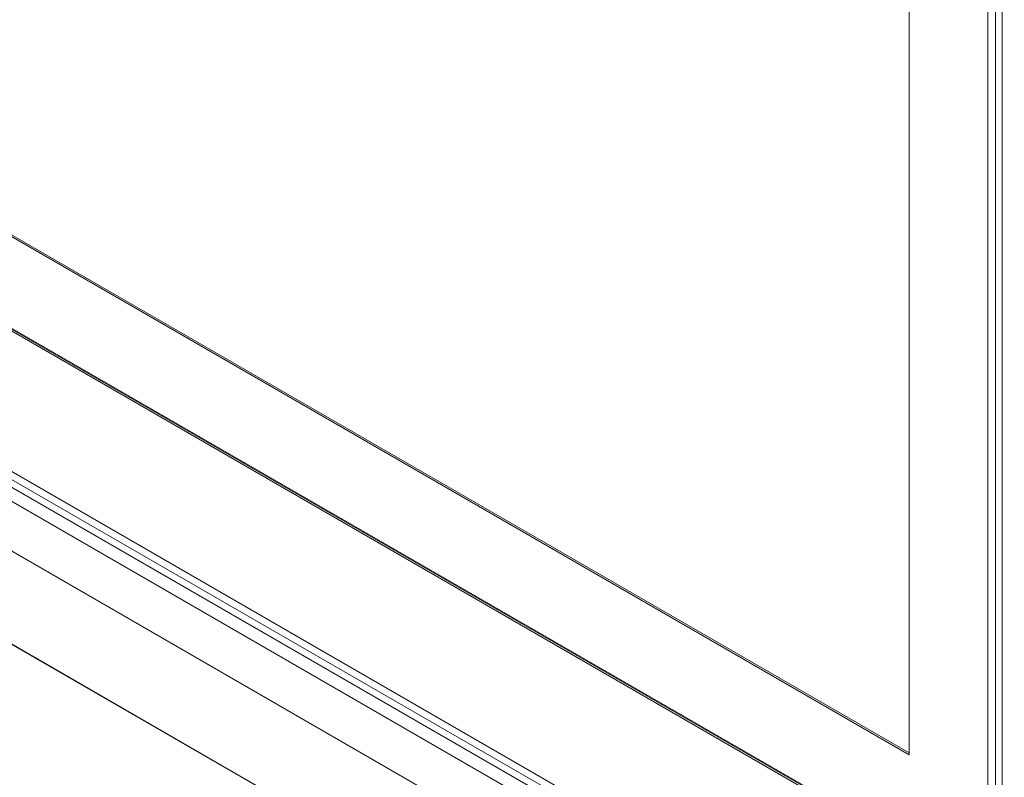
# Model space of a CAD drawing. Units: inches. Extents: x 5 to 27.8, y 6.2 to 23.8.
# Drawn here: x 21.4 to 23.6, y 17.4 to 19.1 of the extents above; entities that cross this region are included whole.
import ezdxf

# ---------------------------------------------------------------- set-up
doc = ezdxf.new("R2010")
doc.units = ezdxf.units.IN
doc.header["$LTSCALE"] = 0.5
doc.header["$MEASUREMENT"] = 0
doc.layers.get('0').update_dxf_attribs({"linetype": 'CONTINUOUS'})

msp = doc.modelspace()

# ---------------------------------------------------------------- linework, layer by layer
at = {"color": 7, "linetype": 'Continuous', "lineweight": 15}
for p, q in [((23.5563, 17.2185), (23.5563, 19.5652)), ((23.5396, 17.2088), (23.5396, 19.5556)), ((23.5716, 17.2034), (23.5716, 19.5544)), ((23.3656, 17.4716), (23.3656, 19.4937)), ((20.2615, 19.2635), (23.3656, 17.4716)), ((20.265, 19.2656), (23.3656, 17.4756)), ((20.1223, 19.1414), (23.5048, 17.1887)), ((20.1337, 19.1282), (23.5198, 17.1735)), ((20.1372, 19.1303), (23.5233, 17.1756)), ((19.7163, 19.0233), (24.6695, 16.1638)), ((20.0648, 18.8566), (24.6678, 16.1993)), ((24.6687, 16.1811), (20.0753, 18.8328)), ((20.1239, 18.4401), (24.6908, 15.8037)), ((20.1241, 18.4402), (24.6907, 15.8039))]:
    msp.add_line(p, q, dxfattribs=at)
at = {"color": 8, "linetype": 'Continuous', "lineweight": 15}
for p, q in [((19.6866, 19.0089), (24.6711, 16.1314)), ((19.583, 18.9587), (24.6772, 16.0179))]:
    msp.add_line(p, q, dxfattribs=at)

doc.saveas('drawing.dxf')
